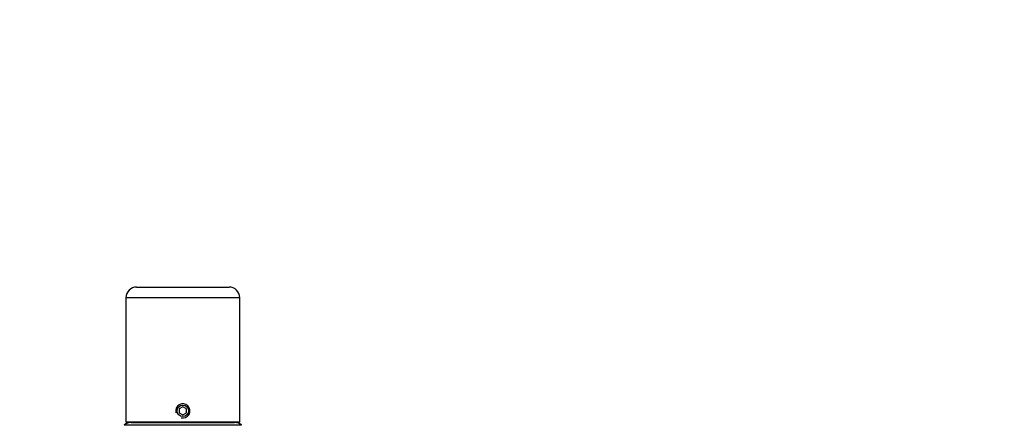
# Model space of a CAD drawing. Units: millimetres. Extents: x 0 to 1459, y 0 to 2123.
# Drawn here: x 486 to 763, y 2009 to 2123 of the extents above; entities that cross this region are included whole.
import ezdxf
from ezdxf import colors
from ezdxf.entities.mleader import LeaderData, LeaderLine
from ezdxf.math import Vec2, Vec3

# ---------------------------------------------------------------- set-up
doc = ezdxf.new("R2010")
doc.units = ezdxf.units.MM
doc.layers.add('DV2_Défaut', color=7, linetype='Continuous')
doc.layers.add('Défaut', color=7, linetype='Continuous')

# ---------------------------------------------------------------- blocks, each defined once
blk = doc.blocks.new('_DOT')
at = {"color": 0}
blk.add_line((0, 0), (-1, 0), dxfattribs=at)
at = {"color": 0, "const_width": 0.333}
blk.add_lwpolyline([(-0.1665, 0, 1), (0.1665, 0, 1)], format="xyb", close=True, dxfattribs=at)
blk = doc.blocks.new('SE1')
at = {"layer": 'DV2_Défaut', "color": 7, "linetype": 'Continuous'}
for p, q in [((519.31, 2047.38), (545.31, 2047.38)), ((548.31, 2044.38), (516.31, 2044.38)), ((516.31, 2044.38), (516.31, 2009.38)), ((548.31, 2009.38), (548.31, 2044.38)), ((532.31, 2013.74), (531.31, 2013.16)), ((533.31, 2013.16), (532.31, 2013.74)), ((531.31, 2013.16), (531.31, 2012.01)), ((531.31, 2012.01), (532.31, 2011.43)), ((532.31, 2011.43), (533.31, 2012.01)), ((533.31, 2012.01), (533.31, 2013.16)), ((548.85, 2008.53), (515.78, 2008.53)), ((548.31, 2009.38), (516.31, 2009.38)), ((517.76, 2009.28), (546.86, 2009.28)), ((520.31, 2009.38), (520.31, 2009.28)), ((544.31, 2009.28), (544.31, 2009.38))]:
    blk.add_line(p, q, dxfattribs=at)
blk.add_circle((532.31, 2012.58), 1.62, dxfattribs=at)
for centre, radius, start, end in [((519.31, 2044.38), 3, 90, 180), ((545.31, 2044.38), 3, 0, 90), ((532.31, 2012.58), 2, 255, 195), ((532.31, 1989.78), 25, 128.3717, 131.4096), ((517.76, 2006.28), 3, 90, 131.4096), ((546.86, 2006.28), 3, 48.5904, 90), ((532.31, 1989.78), 25, 48.5904, 51.6283)]:
    blk.add_arc(centre, radius, start, end, dxfattribs=at)

msp = doc.modelspace()

# ---------------------------------------------------------------- block references
at = {"layer": 'Défaut'}
msp.add_blockref('SE1', (0, 0), dxfattribs=at)

# ---------------------------------------------------------------- leaders
at = {"layer": 'Défaut', "color": 7, "linetype": 'Continuous'}
ml = msp.add_multileader_mtext('Standard', dxfattribs=at)
ml.set_content('{\\pxsm0.9;\\fSolid Edge ISO|b1||i0||c0|p34;\\W1.;23/10/2019\\P}', color=256)
ml.set_leader_properties()
ml.set_arrow_properties(name='DOT')
ml.build(insert=Vec2(0, 0))
ml.multileader.update_dxf_attribs({"leader_type": 0, "dogleg_length": 0, "arrow_head_size": 12})
ctx = ml.context
ctx.base_point, ctx.char_height, ctx.arrow_head_size, ctx.landing_gap_size = Vec3(1128.97, 2115.42), 12, 12, 4.2
notes = []
notes.append((ctx, [(0, (0, 0, 0), (0, 0), (1, 0), 1, [])]))
ctx.mtext.insert = Vec3(1130.97, 2121.54)
for ctx, leaders in notes:
    for number, flags, end, landing, length, lines in leaders:
        leader = LeaderData()
        leader.index, (leader.has_last_leader_line, leader.has_dogleg_vector, leader.attachment_direction) = number, flags
        leader.last_leader_point, leader.dogleg_vector, leader.dogleg_length = Vec3(end), Vec3(landing), length
        for number, points, colour, breaks in lines:
            line = LeaderLine()
            line.index, line.vertices, line.color, line.breaks = number, Vec3.list(points), colors.encode_raw_color(colour), breaks
            leader.lines.append(line)
        ctx.leaders.append(leader)

doc.saveas('drawing.dxf')
